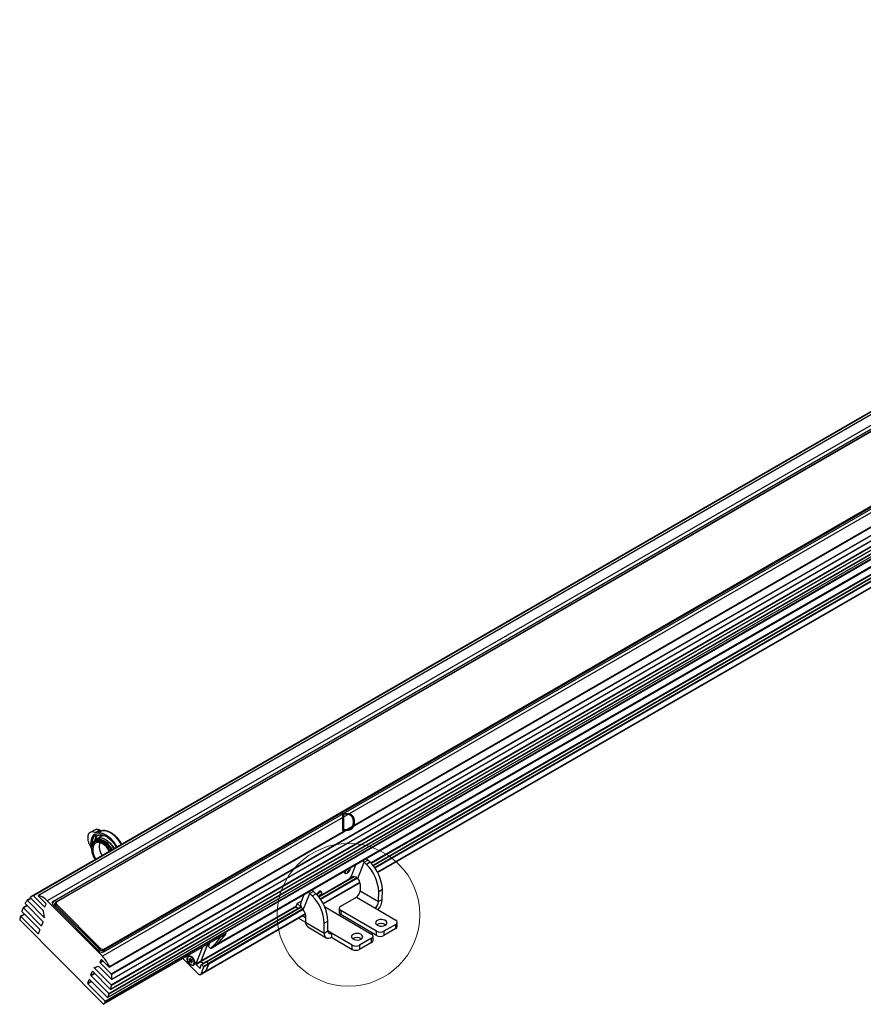
# Model space of a CAD drawing. Units: millimetres. Extents: x -839 to 417, y -227 to 489.
# Drawn here: x -839 to -676, y -227 to -37 of the extents above; entities that cross this region are included whole.
import ezdxf

# ---------------------------------------------------------------- set-up
doc = ezdxf.new("R2010")
doc.units = ezdxf.units.MM
doc.styles.add('SLDTEXTSTYLE0', font='TXT', dxfattribs={"width": 0.75})

msp = doc.modelspace()

# ---------------------------------------------------------------- linework, layer by layer
at = {"color": 7, "linetype": 'Continuous', "lineweight": 25}
for p, q in [((-544.417736, -37.66852), (-836.452828, -206.25679)), ((-836.108281, -206.099785), (-544.073189, -37.511515)), ((-544.004678, -37.538456), (-836.03977, -206.126726)), ((-543.075555, -37.478007), (-835.110647, -206.066277)), ((-543.045247, -37.47482), (-835.080339, -206.06309)), ((-541.35222, -38.549647), (-833.387311, -207.137917)), ((-832.214577, -207.160361), (-541.640829, -39.415707)), ((-831.697945, -207.279345), (-541.784161, -39.91568)), ((-541.632716, -39.922752), (-831.546501, -207.286418)), ((-530.742731, -49.211691), (-822.777823, -217.799962)), ((-822.489213, -216.933902), (-531.915465, -49.189247)), ((-822.484229, -216.39358), (-532.570445, -49.029914)), ((-532.500859, -49.244968), (-822.414643, -216.608634)), ((-821.447409, -219.869918), (-529.412317, -51.281648)), ((-821.438229, -219.772776), (-529.403138, -51.184506)), ((-821.058554, -221.182152), (-529.023462, -52.593882)), ((-528.97859, -52.680886), (-821.013682, -221.269156)), ((-821.081813, -223.306603), (-529.046721, -54.718333)), ((-529.001614, -54.834938), (-821.036706, -223.423208)), ((-820.960863, -222.216453), (-528.925771, -53.628182)), ((-820.940157, -222.169417), (-528.905065, -53.581147)), ((-821.551544, -224.98237), (-529.516452, -56.3941)), ((-529.474732, -56.523211), (-821.509824, -225.111481)), ((-821.198026, -224.125939), (-529.162934, -55.537669)), ((-821.179566, -224.099311), (-529.144474, -55.511041)), ((-822.263306, -226.414907), (-530.228214, -57.826637)), ((-530.189918, -57.962723), (-822.225009, -226.550994)), ((-821.772053, -225.696895), (-529.736961, -57.108625)), ((-821.757094, -225.680057), (-529.722002, -57.091787)), ((-800.905192, -215.737726), (-556.010535, -74.36305)), ((-555.996941, -74.346411), (-800.891597, -215.721087)), ((-555.862687, -74.142105), (-800.757344, -215.516781)), ((-586.727706, -94.143422), (-770.647421, -200.318013)), ((-769.766627, -201.655432), (-585.908158, -95.516198)), ((-824.276994, -193.492111), (-825.128973, -193.93652)), ((-824.179373, -193.993212), (-824.1217, -194.021058)), ((-824.179369, -193.993284), (-823.345639, -193.548031)), ((-824.130649, -194.364406), (-823.973636, -194.522197)), ((-823.973108, -194.522611), (-823.833231, -194.603383)), ((-823.972036, -194.522721), (-823.733749, -194.613602)), ((-823.040901, -194.733171), (-823.748729, -195.141792)), ((-822.862374, -193.644345), (-823.677498, -194.099813)), ((-823.310116, -193.565111), (-823.345643, -193.547958)), ((-823.185327, -193.554517), (-823.244446, -193.525974)), ((-823.185327, -193.554517), (-823.189951, -193.552424)), ((-825.162301, -196.490523), (-825.121599, -196.561552)), ((-824.774088, -196.126684), (-825.053882, -196.125964)), ((-824.931805, -196.399944), (-824.743319, -196.195738)), ((-824.787598, -196.544865), (-824.931805, -196.399944)), ((-824.743319, -196.195738), (-824.709375, -196.229851)), ((-824.664377, -196.276043), (-824.691353, -196.340055)), ((-824.022994, -195.454077), (-824.181031, -195.545309)), ((-824.091448, -195.437601), (-824.175588, -195.542169)), ((-773.59109, -202.827303), (-772.3467, -199.66562)), ((-772.3467, -199.66562), (-771.639588, -199.257413)), ((-771.904638, -200.109871), (-772.3467, -199.66562)), ((-771.197526, -199.701664), (-771.904638, -200.109871)), ((-771.197526, -199.701664), (-771.639588, -199.257413)), ((-774.360095, -202.461294), (-780.789126, -206.172695)), ((-776.230107, -201.635202), (-776.086437, -201.779584)), ((-775.551586, -201.579322), (-775.58873, -201.575526)), ((-775.539192, -201.584027), (-775.580073, -201.542942)), ((-775.547252, -201.620709), (-775.579676, -201.661868)), ((-775.513179, -201.502416), (-775.568253, -201.534534)), ((-775.500113, -201.627085), (-775.554556, -201.665268)), ((-775.451576, -201.429148), (-775.439742, -201.381677)), ((-775.434177, -201.595204), (-775.416991, -201.598753)), ((-775.366031, -201.358618), (-775.394145, -201.344085)), ((-775.348625, -201.524669), (-775.371394, -201.561161)), ((-775.302029, -201.328578), (-775.25826, -201.372564)), ((-775.300094, -201.326736), (-775.25658, -201.277571)), ((-775.287029, -201.451405), (-775.242882, -201.408305)), ((-775.252956, -201.333112), (-775.231453, -201.280966)), ((-775.248615, -201.374495), (-775.222406, -201.367312)), ((-774.48346, -202.45374), (-775.043009, -202.77676)), ((-775.043009, -202.77676), (-774.96115, -202.568778)), ((-773.613587, -202.804828), (-773.59109, -202.827303)), ((-780.255376, -207.710458), (-773.173602, -203.622237)), ((-773.151674, -203.841336), (-773.158165, -205.171081)), ((-836.536764, -206.614114), (-837.302573, -207.056206)), ((-834.168516, -208.994089), (-836.619546, -206.530916)), ((-833.920216, -208.25678), (-836.03977, -206.126726)), ((-833.674639, -207.632832), (-835.085208, -206.215276)), ((-783.991468, -205.97364), (-784.526526, -207.333091)), ((-784.079839, -208.882329), (-782.835449, -205.720646)), ((-782.128344, -205.312443), (-782.835449, -205.720646)), ((-782.393387, -206.164897), (-782.835449, -205.720646)), ((-782.393387, -206.164897), (-781.686282, -205.756694)), ((-781.686282, -205.756694), (-782.128344, -205.312443)), ((-781.021262, -206.230948), (-781.064066, -206.234967)), ((-780.995483, -206.160884), (-781.050324, -206.197625)), ((-781.00165, -206.234827), (-781.043331, -206.192939)), ((-781.005307, -206.262184), (-781.030775, -206.300138)), ((-780.947411, -206.254979), (-780.999924, -206.296301)), ((-780.941096, -206.087675), (-780.936858, -206.044886)), ((-780.857428, -206.010411), (-780.892265, -206.003706)), ((-780.877076, -206.21301), (-780.853159, -206.208729)), ((-780.7934, -206.135742), (-780.808566, -206.16755)), ((-780.787085, -205.968439), (-780.745501, -205.916134)), ((-780.771902, -205.949341), (-780.729491, -205.991962)), ((-780.73902, -206.062538), (-780.6951, -206.014811)), ((-780.729196, -205.961238), (-780.71465, -205.912297)), ((-780.713233, -205.99247), (-780.681358, -205.977468)), ((-780.56119, -205.426882), (-780.70486, -205.282501)), ((-776.874448, -208.128385), (-773.869245, -206.393518)), ((-773.869245, -206.393518), (-770.286627, -208.484976)), ((-773.158165, -205.171081), (-769.575547, -207.262539)), ((-769.575547, -207.262539), (-769.566272, -205.362662)), ((-768.85916, -204.954455), (-769.566272, -205.362662)), ((-768.868435, -206.854332), (-768.85916, -204.954455)), ((-837.278543, -208.016487), (-838.044351, -208.458578)), ((-834.565929, -211.903518), (-837.969797, -208.482789)), ((-834.238494, -211.071588), (-837.593892, -207.69957)), ((-834.015025, -210.309325), (-837.228019, -207.080415)), ((-833.829348, -208.261024), (-833.632887, -207.761865)), ((-833.387311, -207.137917), (-822.777823, -217.799962)), ((-832.245385, -207.912568), (-823.448351, -216.753178)), ((-831.876235, -207.479441), (-832.103022, -208.05565)), ((-831.727282, -207.99573), (-831.56851, -207.823711)), ((-823.328104, -216.436515), (-831.727282, -207.99573)), ((-831.697945, -207.279345), (-831.546501, -207.286418)), ((-831.56851, -207.823711), (-823.169332, -216.264494)), ((-784.481906, -208.304492), (-802.728169, -218.837835)), ((-785.252047, -207.621139), (-785.497623, -208.245086)), ((-785.089489, -208.655242), (-785.497623, -208.245086)), ((-784.459918, -207.163853), (-785.252047, -207.621139)), ((-784.588954, -208.287517), (-785.252047, -207.621139)), ((-784.588954, -208.287517), (-784.629073, -208.389449)), ((-784.508193, -208.240895), (-784.588954, -208.287517)), ((-780.006413, -208.215672), (-770.934871, -213.511449)), ((-770.286627, -208.484976), (-766.279751, -210.824106)), ((-768.868435, -206.854332), (-769.575547, -207.262539)), ((-837.778289, -209.662089), (-838.544098, -210.104181)), ((-835.171683, -213.442588), (-838.469544, -210.128391)), ((-834.844248, -212.610658), (-838.231374, -209.206754)), ((-833.921378, -210.269427), (-834.123984, -209.078978)), ((-802.933815, -220.802443), (-783.662358, -209.677267)), ((-783.642893, -210.403009), (-784.277635, -210.03246)), ((-784.101746, -208.859514), (-784.079839, -208.882329)), ((-783.640423, -209.896362), (-783.646914, -211.226107)), ((-777.167339, -208.53629), (-777.171314, -209.350523)), ((-776.874457, -208.949376), (-776.878432, -209.763609)), ((-769.996035, -213.781408), (-776.878432, -209.763609)), ((-769.99206, -212.967176), (-776.874457, -208.949376)), ((-822.537003, -227.039619), (-838.703371, -210.79317)), ((-834.475062, -211.907761), (-834.196742, -211.200621)), ((-784.980914, -210.438454), (-783.646868, -211.217242)), ((-783.646914, -211.226107), (-780.064296, -213.317565)), ((-783.24102, -212.136923), (-779.658402, -214.228381)), ((-780.064296, -213.317565), (-780.055021, -211.417688)), ((-780.055021, -211.417688), (-779.347917, -211.009485)), ((-779.357192, -212.909362), (-779.347917, -211.009485)), ((-766.279761, -211.645096), (-768.57786, -212.97176)), ((-766.283735, -212.45933), (-766.279761, -211.645096)), ((-765.990845, -212.051424), (-765.98687, -211.237191)), ((-835.080816, -213.446831), (-834.802497, -212.739691)), ((-798.966785, -213.432822), (-822.537003, -227.039619)), ((-799.072565, -213.545862), (-800.015376, -214.090135)), ((-780.064296, -213.317565), (-779.357192, -212.909362)), ((-778.654055, -213.315389), (-778.658029, -214.129622)), ((-778.658029, -214.129622), (-774.651155, -216.468752)), ((-774.647179, -215.654519), (-778.654055, -213.315389)), ((-770.645964, -214.738767), (-770.641989, -213.924535)), ((-769.996035, -213.781408), (-769.99206, -212.967176)), ((-766.283735, -212.45933), (-768.581834, -213.785994)), ((-768.57786, -212.97176), (-768.581834, -213.785994)), ((-803.477354, -216.036718), (-804.750894, -219.272464)), ((-802.534543, -215.492445), (-803.808083, -218.728191)), ((-803.760948, -218.700981), (-802.487408, -215.465235)), ((-802.323605, -215.848318), (-802.080338, -215.230239)), ((-801.957266, -216.289033), (-802.288812, -215.955845)), ((-801.895137, -216.309209), (-800.952326, -215.764936)), ((-800.938731, -215.748297), (-801.881542, -216.29257)), ((-800.804478, -215.543991), (-801.747289, -216.088264)), ((-774.651155, -216.468752), (-774.647179, -215.654519)), ((-770.938854, -215.146673), (-773.236953, -216.473337)), ((-773.23298, -215.659103), (-773.236953, -216.473337)), ((-770.93488, -214.332439), (-773.23298, -215.659103)), ((-770.938854, -215.146673), (-770.93488, -214.332439)), ((-823.328104, -216.436515), (-823.169332, -216.264494)), ((-822.484229, -216.39358), (-822.414643, -216.608634)), ((-806.101355, -217.795632), (-806.195637, -217.85006)), ((-824.312865, -219.925537), (-823.553619, -219.701705)), ((-823.486446, -219.729071), (-821.035417, -222.192242)), ((-823.21986, -218.923066), (-823.023399, -218.423907)), ((-823.178108, -219.052099), (-821.058554, -221.182152)), ((-822.932532, -218.428151), (-821.521963, -219.845708)), ((-804.296528, -221.252875), (-807.294337, -218.240216)), ((-806.042352, -218.430463), (-805.991228, -218.485645)), ((-805.972374, -218.396767), (-806.02811, -218.363328)), ((-805.637304, -218.555108), (-805.967286, -218.745602)), ((-805.93847, -218.707129), (-805.967286, -218.745602)), ((-805.608489, -218.516634), (-805.93847, -218.707129)), ((-805.587911, -218.635543), (-805.917892, -218.826038)), ((-805.917892, -218.826038), (-805.87308, -218.813615)), ((-805.888543, -218.406177), (-805.769717, -218.33758)), ((-805.861801, -218.248364), (-805.855489, -218.315968)), ((-805.771244, -218.333577), (-805.798165, -218.261664)), ((-805.703438, -218.954301), (-805.676517, -219.026213)), ((-805.608489, -218.516634), (-805.637304, -218.555108)), ((-805.612881, -219.039513), (-805.619193, -218.971909)), ((-805.55679, -218.46184), (-805.601602, -218.474263)), ((-805.587911, -218.635543), (-805.552104, -218.625617)), ((-805.471261, -218.815383), (-805.58614, -218.881701)), ((-805.536212, -218.580748), (-805.507397, -218.542275)), ((-805.502309, -218.89111), (-805.446572, -218.924549)), ((-805.43233, -218.857414), (-805.483454, -218.802233)), ((-805.279045, -219.437817), (-805.184763, -219.383389)), ((-803.808083, -218.728191), (-804.750894, -219.272464)), ((-803.77329, -218.835718), (-804.7161, -219.379991)), ((-804.7161, -219.379991), (-804.053008, -220.046369)), ((-803.977285, -220.049905), (-803.731709, -219.425957)), ((-803.289647, -219.870209), (-803.842194, -221.27409)), ((-803.77329, -218.835718), (-803.390635, -219.220268)), ((-803.380189, -219.214238), (-803.742527, -218.850104)), ((-803.343501, -219.193058), (-803.726155, -218.808508)), ((-802.775303, -218.865045), (-803.718114, -219.409318)), ((-802.713176, -218.88522), (-803.655987, -219.429493)), ((-803.655987, -219.429493), (-803.32444, -219.762682)), ((-802.381629, -219.218409), (-803.32444, -219.762682)), ((-802.346836, -219.325936), (-803.289647, -219.870209)), ((-802.346836, -219.325936), (-802.899383, -220.729817)), ((-802.852248, -220.702607), (-802.299702, -219.298726)), ((-802.741764, -218.854474), (-802.745415, -218.863751)), ((-802.713176, -218.88522), (-802.381629, -219.218409)), ((-802.694839, -218.895572), (-802.699938, -218.898516)), ((-802.350866, -219.232796), (-802.682413, -218.899606)), ((-802.334495, -219.191199), (-802.666041, -218.85801)), ((-802.349797, -219.269262), (-802.343908, -219.254301)), ((-824.997164, -221.432608), (-824.718844, -220.725468)), ((-824.955412, -221.561641), (-821.551544, -224.98237)), ((-824.627977, -220.729711), (-821.27258, -224.101729)), ((-824.294807, -220.077692), (-821.081813, -223.306603)), ((-803.92376, -221.373926), (-802.980949, -220.829653)), ((-802.899383, -220.729817), (-803.842194, -221.27409)), ((-825.602918, -222.971678), (-825.324599, -222.264538)), ((-825.561167, -223.100711), (-822.263306, -226.414907)), ((-825.233732, -222.268781), (-821.846607, -225.672684))]:
    msp.add_line(p, q, dxfattribs=at)
at = {"color": 8, "linetype": 'Continuous', "lineweight": 25}
for p, q in [((-587.698965, -93.971053), (-771.072541, -199.830365)), ((-587.717944, -94.109622), (-770.995116, -199.913282)), ((-586.707451, -94.18777), (-770.616805, -200.35638)), ((-586.461814, -94.570553), (-770.342382, -200.722545)), ((-586.387958, -94.655529), (-770.278865, -200.813491)), ((-585.91824, -95.469269), (-769.788249, -201.615167)), ((-824.108243, -194.386922), (-824.338068, -194.307257)), ((-823.007318, -194.598433), (-822.712767, -194.484475)), ((-824.814434, -196.925613), (-824.691353, -196.340055)), ((-824.632924, -196.045192), (-824.774088, -196.126684)), ((-824.704333, -196.173232), (-824.743319, -196.195738)), ((-774.040211, -200.228901), (-774.96115, -202.568778)), ((-774.282415, -202.472491), (-781.105554, -206.411406)), ((-773.752771, -202.691321), (-780.831131, -206.777571)), ((-773.658368, -202.764436), (-780.767621, -206.868521)), ((-775.595973, -201.568247), (-775.58873, -201.575526)), ((-775.584136, -201.546611), (-775.551586, -201.579322)), ((-775.570072, -201.649675), (-775.554556, -201.665268)), ((-775.535806, -201.591215), (-775.500113, -201.627085)), ((-775.521613, -201.507334), (-775.434177, -201.595204)), ((-775.512992, -201.502277), (-775.416991, -201.598753)), ((-775.469567, -201.462502), (-775.371394, -201.561161)), ((-775.449993, -201.422798), (-775.348625, -201.524669)), ((-775.393482, -201.344424), (-775.287029, -201.451405)), ((-775.312394, -201.338449), (-775.242882, -201.408305)), ((-775.280891, -201.305039), (-775.252956, -201.333112)), ((-775.2453, -201.26705), (-775.231453, -201.280966)), ((-773.183684, -203.575309), (-780.277005, -207.670197)), ((-781.074019, -206.224965), (-781.064066, -206.234967)), ((-781.052678, -206.199376), (-781.021262, -206.230948)), ((-781.022819, -206.179197), (-780.947411, -206.254979)), ((-781.016813, -206.279329), (-780.999924, -206.296301)), ((-780.961371, -206.128298), (-780.877076, -206.21301)), ((-780.950145, -206.111262), (-780.853159, -206.208729)), ((-780.935702, -206.039784), (-780.808566, -206.16755)), ((-780.916, -206.012535), (-780.7934, -206.135742)), ((-780.81039, -205.990814), (-780.73902, -206.062538)), ((-780.758194, -205.932096), (-780.729196, -205.961238)), ((-780.727254, -205.899631), (-780.71465, -205.912297)), ((-780.71657, -205.993234), (-780.6951, -206.014811)), ((-837.236035, -208.059197), (-837.969797, -208.482789)), ((-836.494257, -206.656823), (-837.228019, -207.080415)), ((-833.920216, -208.25678), (-833.800476, -208.187656)), ((-832.214577, -207.160361), (-832.407995, -207.651787)), ((-831.727282, -207.99573), (-831.850671, -208.309232)), ((-785.453158, -208.132119), (-803.760948, -218.700981)), ((-785.472137, -208.270688), (-803.726155, -218.808508)), ((-784.461652, -208.34884), (-802.666041, -218.85801)), ((-837.735781, -209.704799), (-838.469544, -210.128391)), ((-834.015025, -210.309325), (-833.92358, -210.256536)), ((-783.67244, -209.630339), (-802.852248, -220.702607)), ((-784.216015, -208.731623), (-802.334495, -219.191199)), ((-784.142158, -208.816599), (-802.299702, -219.298726)), ((-834.565929, -211.903518), (-834.44619, -211.834394)), ((-835.171683, -213.442588), (-835.051944, -213.373464)), ((-778.654055, -213.315389), (-779.357165, -212.904928)), ((-823.451494, -216.750017), (-823.328104, -216.436515)), ((-822.414643, -216.608634), (-822.555389, -216.966232)), ((-823.737331, -219.755868), (-824.294807, -220.077692)), ((-823.21986, -218.923066), (-822.724578, -218.637146)), ((-822.627797, -218.734411), (-823.178108, -219.052099)), ((-822.981645, -218.399804), (-823.023399, -218.423907)), ((-805.978064, -218.39335), (-806.042352, -218.430463)), ((-805.762736, -218.353739), (-805.991228, -218.485645)), ((-805.552371, -218.628473), (-805.87308, -218.813615)), ((-805.824122, -218.226612), (-805.861801, -218.248364)), ((-805.791636, -218.279107), (-805.855489, -218.315968)), ((-805.602482, -218.89602), (-805.703438, -218.954301)), ((-805.617314, -218.992036), (-805.676517, -219.026213)), ((-805.436377, -218.853049), (-805.502309, -218.89111)), ((-805.411872, -218.904516), (-805.446572, -218.924549)), ((-803.75298, -218.856138), (-803.742527, -218.850104)), ((-802.692866, -218.905641), (-802.682413, -218.899606)), ((-802.364044, -219.240403), (-802.350866, -219.232796)), ((-802.353545, -219.259865), (-802.343908, -219.254301)), ((-824.997164, -221.432608), (-824.318445, -221.040792)), ((-824.221649, -221.138049), (-824.955412, -221.561641)), ((-824.677091, -220.701364), (-824.718844, -220.725468)), ((-803.953218, -219.988762), (-804.053008, -220.046369)), ((-825.602918, -222.971678), (-824.924199, -222.579862)), ((-824.827404, -222.677118), (-825.561167, -223.100711)), ((-825.282845, -222.240434), (-825.324599, -222.264538))]:
    msp.add_line(p, q, dxfattribs=at)
at = {"color": 7, "linetype": 'Continuous', "lineweight": 25, "flags": 128}
for points in [[(-824.338068, -194.307257), (-824.317994, -194.295469), (-824.295077, -194.289116), (-824.269848, -194.288348), (-824.242894, -194.293182), (-824.214842, -194.303504), (-824.186344, -194.319075), (-824.158061, -194.339534), (-824.130649, -194.364406)], [(-823.972036, -194.522721), (-823.605468, -194.383026), (-823.191637, -194.349465), (-822.743121, -194.423057), (-822.273547, -194.601566), (-821.797187, -194.879566), (-821.328517, -195.248612), (-820.88178, -195.697485), (-820.470551, -196.212546), (-820.107329, -196.778142), (-820.089075, -196.810196)], [(-823.748729, -195.141792), (-823.475144, -195.030268), (-823.09018, -194.992705), (-822.668721, -195.067924), (-822.226964, -195.253041), (-821.781885, -195.540938), (-821.35059, -195.920553), (-820.949651, -196.377296), (-820.594475, -196.893617), (-820.50336, -197.049358)], [(-824.819734, -196.959759), (-824.77874, -196.494738), (-824.709376, -196.229852)], [(-821.411913, -197.573854), (-821.667076, -197.169943), (-822.017061, -196.738008), (-822.401662, -196.378346), (-822.802892, -196.107775), (-823.201992, -195.938945), (-823.580301, -195.879751), (-823.920128, -195.932962), (-824.205584, -196.096088), (-824.423322, -196.361502), (-824.56316, -196.716794), (-824.618558, -197.145353), (-824.586929, -197.627135), (-824.469748, -198.139616), (-824.272498, -198.658833), (-824.044823, -199.093801)], [(-771.639588, -199.257413), (-771.925492, -199.013094), (-771.929322, -199.010312)], [(-776.252768, -201.506184), (-776.25698, -201.572702), (-776.230107, -201.635202)], [(-836.647933, -206.383832), (-836.657642, -206.394499), (-836.663681, -206.4095), (-836.665699, -206.427959), (-836.663575, -206.448792), (-836.657434, -206.470782), (-836.647637, -206.492638), (-836.634756, -206.513083), (-836.619546, -206.530916)], [(-835.080339, -206.06309), (-835.1003, -206.062382), (-835.116406, -206.070474), (-835.12709, -206.086577), (-835.131315, -206.109127), (-835.128669, -206.135932), (-835.11941, -206.164384), (-835.104438, -206.191718), (-835.085208, -206.215276)], [(-783.069486, -205.441391), (-783.067004, -205.444952), (-782.835449, -205.720646)], [(-780.70486, -205.282501), (-780.771807, -205.254884), (-780.919472, -205.285297), (-781.110007, -205.390454), (-781.314409, -205.554349), (-781.501544, -205.75202), (-781.584196, -205.860909)], [(-837.969797, -208.482789), (-837.983217, -208.470978), (-837.997064, -208.462025), (-838.010808, -208.456272), (-838.023919, -208.453941), (-838.035891, -208.455123), (-838.046265, -208.459771), (-838.05464, -208.467707), (-838.060695, -208.478624)], [(-837.228019, -207.080415), (-837.239838, -207.069847), (-837.25204, -207.061469), (-837.264257, -207.055536), (-837.276124, -207.052224), (-837.287283, -207.051633), (-837.2974, -207.053782), (-837.30617, -207.058606), (-837.31333, -207.065959)], [(-833.829348, -208.261024), (-833.835414, -208.271916), (-833.843794, -208.279828), (-833.854167, -208.284456), (-833.866135, -208.285625), (-833.879237, -208.283287), (-833.892971, -208.277532), (-833.906807, -208.268582), (-833.920216, -208.25678)], [(-838.469544, -210.128391), (-838.484011, -210.115793), (-838.498928, -210.106536), (-838.51363, -210.101034), (-838.527461, -210.099533), (-838.539806, -210.102096), (-838.550114, -210.108613), (-838.557925, -210.118793), (-838.562893, -210.13218)], [(-833.921378, -210.269427), (-833.919855, -210.292013), (-833.923356, -210.311393), (-833.93163, -210.326186), (-833.944089, -210.335343), (-833.959848, -210.338209), (-833.977785, -210.334583), (-833.996624, -210.324721), (-834.015025, -210.309325)], [(-834.475062, -211.907761), (-834.481127, -211.918653), (-834.489507, -211.926566), (-834.49988, -211.931195), (-834.511848, -211.932363), (-834.524951, -211.930025), (-834.538684, -211.924269), (-834.552521, -211.91532), (-834.565929, -211.903518)], [(-768.300895, -211.799323), (-768.090481, -211.628922), (-767.987161, -211.427785), (-768.002119, -211.2177), (-768.133746, -211.02144), (-768.367773, -210.860271), (-768.678838, -210.751657), (-769.033238, -210.707369), (-769.392563, -210.732207), (-769.717876, -210.823479), (-769.973925, -210.971293), (-770.132964, -211.159631), (-770.177756, -211.368086), (-770.103444, -211.574064), (-769.918096, -211.755253), (-769.641782, -211.89201), (-769.304443, -211.969515), (-768.942651, -211.979378), (-768.595597, -211.920519), (-768.300895, -211.799323)], [(-835.080816, -213.446831), (-835.086881, -213.457723), (-835.095262, -213.465636), (-835.105635, -213.470265), (-835.117603, -213.471433), (-835.130705, -213.469095), (-835.144438, -213.46334), (-835.158275, -213.45439), (-835.171683, -213.442588)], [(-772.956015, -214.486666), (-772.7456, -214.316265), (-772.64228, -214.115128), (-772.657238, -213.905043), (-772.788866, -213.708783), (-773.022892, -213.547614), (-773.333957, -213.439), (-773.688357, -213.394713), (-774.047683, -213.41955), (-774.372995, -213.510822), (-774.629044, -213.658636), (-774.788083, -213.846974), (-774.832876, -214.055429), (-774.758563, -214.261407), (-774.573215, -214.442597), (-774.296901, -214.579354), (-773.959562, -214.656859), (-773.59777, -214.666721), (-773.250716, -214.607862), (-772.956015, -214.486666)], [(-805.479486, -217.988794), (-805.256906, -218.267614), (-805.092273, -218.591825), (-805.005445, -218.922321), (-805.006895, -219.21924), (-805.096447, -219.44677), (-805.2633, -219.577466), (-805.48733, -219.595565), (-805.741515, -219.498883), (-805.995196, -219.299083), (-806.217776, -219.020263), (-806.382409, -218.696052), (-806.469237, -218.365556), (-806.467787, -218.068637), (-806.378235, -217.841107), (-806.211382, -217.710411), (-805.987352, -217.692312), (-805.733167, -217.788994), (-805.479486, -217.988794)], [(-806.354878, -218.514866), (-806.242033, -218.822258), (-806.061026, -219.105566), (-805.836303, -219.326529), (-805.598216, -219.455305), (-805.378918, -219.474501), (-805.208027, -219.381525), (-805.108623, -219.188934), (-805.094131, -218.922738), (-805.166507, -218.618889), (-805.315979, -218.318422), (-805.522357, -218.06192), (-805.75777, -217.884021), (-805.990425, -217.808754), (-806.188898, -217.846283), (-806.326387, -217.99154), (-806.384322, -218.224907), (-806.354878, -218.514866)], [(-801.881542, -216.29257), (-801.886597, -216.301646), (-801.89358, -216.30824), (-801.902225, -216.312098), (-801.912198, -216.313071), (-801.923117, -216.311122), (-801.934561, -216.306326), (-801.946092, -216.298868), (-801.957266, -216.289033)], [(-823.023399, -218.423907), (-823.017333, -218.413015), (-823.008954, -218.405103), (-822.99858, -218.400475), (-822.986613, -218.399306), (-822.97351, -218.401644), (-822.959777, -218.407399), (-822.94594, -218.41635), (-822.932532, -218.428151)], [(-821.521963, -219.845708), (-821.500345, -219.863199), (-821.478442, -219.872923), (-821.458383, -219.873934), (-821.442118, -219.866135), (-821.431228, -219.850282), (-821.426773, -219.827919), (-821.429184, -219.801218), (-821.438229, -219.772776)], [(-806.02811, -218.363328), (-806.039625, -218.358722), (-806.049869, -218.359213), (-806.057644, -218.364742), (-806.062038, -218.374664), (-806.062538, -218.387815), (-806.059085, -218.402656), (-806.052083, -218.41745), (-806.042352, -218.430463)], [(-805.855489, -218.315968), (-805.855318, -218.344386), (-805.860334, -218.369211), (-805.870312, -218.389321), (-805.884799, -218.403808), (-805.903142, -218.412016), (-805.924512, -218.413575), (-805.947942, -218.408414), (-805.972374, -218.396767)], [(-805.798165, -218.261664), (-805.805453, -218.246962), (-805.815379, -218.23419), (-805.826779, -218.224842), (-805.83832, -218.220014), (-805.848649, -218.220271), (-805.856558, -218.225583), (-805.86112, -218.235328), (-805.861801, -218.248364)], [(-805.676517, -219.026213), (-805.669229, -219.040915), (-805.659304, -219.053687), (-805.647903, -219.063035), (-805.636362, -219.067863), (-805.626033, -219.067606), (-805.618124, -219.062294), (-805.613562, -219.052549), (-805.612881, -219.039513)], [(-805.619193, -218.971909), (-805.619364, -218.943491), (-805.614348, -218.918666), (-805.60437, -218.898556), (-805.589882, -218.88407), (-805.57154, -218.875861), (-805.550171, -218.874302), (-805.526741, -218.879463), (-805.502309, -218.89111)], [(-805.446572, -218.924549), (-805.435058, -218.929155), (-805.424813, -218.928664), (-805.417038, -218.923135), (-805.412644, -218.913213), (-805.412144, -218.900062), (-805.415597, -218.885221), (-805.422599, -218.870428), (-805.43233, -218.857414)], [(-803.731709, -219.425957), (-803.726655, -219.416881), (-803.719671, -219.410287), (-803.711027, -219.406429), (-803.701054, -219.405456), (-803.690135, -219.407405), (-803.67869, -219.4122), (-803.66716, -219.419659), (-803.655987, -219.429493)], [(-802.666041, -218.85801), (-802.677215, -218.848175), (-802.688745, -218.840717), (-802.70019, -218.835921), (-802.711109, -218.833972), (-802.721081, -218.834946), (-802.729726, -218.838803), (-802.73671, -218.845397), (-802.741764, -218.854474)], [(-824.718844, -220.725468), (-824.712779, -220.714576), (-824.704399, -220.706663), (-824.694025, -220.702033), (-824.682058, -220.700866), (-824.668956, -220.703204), (-824.655222, -220.708959), (-824.641385, -220.717909), (-824.627977, -220.729711)], [(-824.294807, -220.077692), (-824.311462, -220.057859), (-824.325184, -220.034997), (-824.334999, -220.010735), (-824.340207, -219.986797), (-824.34044, -219.964886), (-824.335679, -219.946561), (-824.326264, -219.933127), (-824.312865, -219.925537)], [(-803.842194, -221.27409), (-803.872519, -221.328551), (-803.914419, -221.368116), (-803.966286, -221.391262), (-804.026126, -221.3971), (-804.091637, -221.385408), (-804.160303, -221.356634), (-804.229487, -221.311883), (-804.296528, -221.252875)], [(-804.053008, -220.046369), (-804.041834, -220.056203), (-804.030303, -220.063662), (-804.018859, -220.068457), (-804.00794, -220.070406), (-803.997967, -220.069433), (-803.989323, -220.065576), (-803.982339, -220.058982), (-803.977285, -220.049905)], [(-825.324599, -222.264538), (-825.318534, -222.253646), (-825.310153, -222.245733), (-825.29978, -222.241103), (-825.287812, -222.239936), (-825.27471, -222.242274), (-825.260977, -222.248029), (-825.24714, -222.256979), (-825.233732, -222.268781)], [(-821.035417, -222.192242), (-821.018768, -222.206423), (-821.001657, -222.216118), (-820.985086, -222.220764), (-820.970022, -222.220083), (-820.957351, -222.214118), (-820.947814, -222.203218), (-820.941968, -222.188022), (-820.940157, -222.169417)], [(-821.27258, -224.101729), (-821.258285, -224.1142), (-821.243544, -224.12341), (-821.228998, -224.12896), (-821.215279, -224.130609), (-821.202986, -224.128284), (-821.192654, -224.122087), (-821.184733, -224.112286), (-821.179566, -224.099311)], [(-821.846607, -225.672684), (-821.833649, -225.684141), (-821.820274, -225.692942), (-821.806962, -225.698772), (-821.794193, -225.701422), (-821.782426, -225.700794), (-821.772083, -225.696912), (-821.763537, -225.689915), (-821.757094, -225.680057)]]:
    msp.add_lwpolyline(points, dxfattribs=at)
at = {"color": 8, "linetype": 'Continuous', "lineweight": 25, "flags": 128}
for points in [[(-820.541841, -197.071572), (-820.632812, -196.916073), (-820.987167, -196.400943), (-821.387183, -195.945253), (-821.817484, -195.566514), (-822.261536, -195.279281), (-822.702274, -195.094592), (-823.122761, -195.019545), (-823.26835, -195.020187)], [(-819.120021, -196.250774), (-819.223974, -196.073277), (-819.610735, -195.499171), (-820.042841, -194.978481), (-820.50813, -194.52586), (-820.993511, -194.154046), (-821.485322, -193.873504), (-821.969727, -193.692124), (-822.433089, -193.615015), (-822.862374, -193.644345)], [(-824.18115, -195.545381), (-823.854617, -195.423761), (-823.478109, -195.407532), (-823.069374, -195.499218), (-822.644119, -195.695293), (-822.218687, -195.988223), (-821.809425, -196.366751), (-821.432062, -196.81633), (-821.1011, -197.319684), (-821.069006, -197.375898)], [(-775.941813, -201.326673), (-775.981888, -201.382885), (-776.08528, -201.571747), (-776.11331, -201.717083), (-776.088104, -201.777861)], [(-780.56119, -205.426882), (-780.628137, -205.399265), (-780.775802, -205.429679), (-780.966337, -205.534836), (-781.17074, -205.698731), (-781.357873, -205.896402), (-781.444652, -206.011263)]]:
    msp.add_lwpolyline(points, dxfattribs=at)
at = {"color": 7, "linetype": 'Continuous', "lineweight": 18}
msp.add_circle((-775.38815, -209.817054), 13.751385, dxfattribs=at)
at = {"color": 7, "linetype": 'Continuous', "lineweight": 25}
for centre, radius, start, end in [((-822.807633, -195.959832), 2.252384, 132.80251405, 184.22987915), ((-822.632453, -195.968292), 2.147484, 132.80255969, 184.22979995), ((-821.856626, -195.727932), 2.433934, 150.33914706, 177.37107829), ((-823.221644, -196.132528), 1.113321, 92.40439123, 141.37700989), ((-823.972475, -194.521357), 0.001433, 215.87290076, 287.8634449), ((-823.774259, -194.518623), 0.103257, 235.17119002, 293.09866287), ((-822.994561, -196.320593), 1.860165, 56.9077183, 113.41434284), ((-822.436132, -195.608544), 1.160421, 119.48680928, 143.95158074), ((-822.45025, -195.811663), 1.229639, 85.97170927, 118.70791634), ((-824.641457, -196.106387), 0.41289, 182.71764743, 225.31489455), ((-824.670139, -196.121748), 0.104066, 182.71836633, 225.3150136), ((-823.604328, -196.524154), 1.136098, 120.51219085, 157.71113968), ((-823.448414, -196.370436), 1.087841, 88.84501347, 126.48395419), ((-823.389573, -196.893506), 1.572634, 55.7547562, 113.75189839), ((-820.214056, -196.583727), 3.167927, 167.74562577, 214.67994663), ((-773.234609, -200.561809), 1.261562, 45.26588892, 63.2134212), ((-777.463956, -205.731569), 7.906295, 2.67438521, 45.31965669), ((-776.756844, -205.323362), 7.906295, 2.67438521, 45.31965669), ((-774.456948, -203.654899), 1.197447, 45.22699685, 114.9017595), ((-774.706851, -203.913027), 1.556829, 2.63934341, 44.21828381), ((-836.096834, -206.171257), 0.072383, 37.96691125, 99.09921849), ((-787.952705, -211.786595), 7.906295, 2.67438521, 45.31965669), ((-781.477213, -204.644715), 0.932648, 203.4643831, 225.72096385), ((-787.2456, -211.378392), 7.906295, 2.67438521, 45.31965669), ((-774.700482, -205.091963), 1.544345, 302.56432037, 357.06338007), ((-837.508833, -207.601931), 0.129493, 163.22608876, 228.93876859), ((-833.766205, -207.733732), 0.136254, 348.08427222, 47.77646792), ((-831.970966, -207.547073), 0.457048, 122.20910562, 233.10023181), ((-831.465936, -207.647639), 0.43528, 122.20921631, 233.10080819), ((-831.372482, -207.562643), 0.326471, 122.21038458, 233.09817392), ((-783.151856, -207.772857), 1.443299, 162.26017048, 228.84202413), ((-776.71642, -208.538882), 0.439864, 111.05508495, 248.94367301), ((-771.117871, -207.183416), 1.544352, 302.56445604, 357.06324641), ((-771.968991, -206.691215), 3.104843, 316.67727179, 356.98850725), ((-838.13668, -209.104228), 0.139565, 170.43143963, 227.27439414), ((-834.285288, -209.10947), 0.16416, 10.70448809, 44.65694531), ((-785.1956, -209.968053), 1.556829, 2.63934341, 44.21828381), ((-776.689299, -209.319141), 0.483035, 183.72503247, 246.948977), ((-834.330054, -211.172486), 0.136248, 348.08293207, 47.77758347), ((-782.6545, -211.329698), 0.997806, 174.04087887, 233.99831837), ((-769.087263, -213.099395), 1.591442, 57.54534438, 121.89540769), ((-766.492512, -212.000316), 0.504264, 294.45786897, 354.18293646), ((-766.437797, -211.234599), 0.439867, 291.05602429, 68.94261588), ((-834.935808, -212.711556), 0.136248, 348.08281565, 47.77769989), ((-800.08316, -214.052971), 0.077304, 331.26545413, 14.18579963), ((-799.140349, -213.508698), 0.077304, 331.26545413, 14.18579963), ((-779.209224, -213.460476), 0.866933, 170.51168809, 309.47923444), ((-778.929652, -212.980813), 0.433468, 170.51228082, 309.47911556), ((-773.742382, -215.786738), 1.591442, 57.54534438, 121.89540769), ((-771.092916, -213.921942), 0.439867, 291.05602429, 68.94261588), ((-769.284537, -212.427413), 1.529553, 242.27892573, 297.3494916), ((-769.280564, -211.613187), 1.529546, 242.27888924, 297.34966105), ((-802.21251, -215.871762), 0.113542, 168.08346073, 227.77709973), ((-801.361214, -216.488226), 0.555899, 133.98792864, 159.39256766), ((-800.968455, -215.737885), 0.031494, 300.80515219, 340.69512265), ((-800.418403, -215.943952), 0.555899, 133.98792864, 159.39256766), ((-800.922122, -215.708757), 0.03292, 246.93568009, 338.00501919), ((-800.371268, -215.916742), 0.555899, 133.98792864, 159.39256766), ((-773.935683, -214.300531), 1.529546, 242.27888924, 297.34966105), ((-771.147632, -214.687659), 0.504264, 294.45786897, 354.18293646), ((-822.842174, -216.171605), 0.840046, 223.8133036, 294.84521206), ((-822.750794, -215.88264), 0.80004, 223.81311353, 294.84512625), ((-822.736343, -215.849055), 0.600057, 223.81500435, 294.84402324), ((-805.912917, -218.159982), 0.410194, 56.82925532, 117.3475616), ((-773.939656, -215.114757), 1.529553, 242.27892573, 297.3494916), ((-823.54426, -219.774858), 0.073749, 38.37881642, 97.29072633), ((-823.086544, -218.9512), 0.136252, 168.08373254, 227.7770076), ((-806.123004, -218.634059), 0.198474, 338.39797589, 48.39828541), ((-805.913413, -218.767904), 0.058306, 157.51206265, 265.59403195), ((-805.880468, -218.995146), 0.181681, 12.99208166, 87.66939751), ((-805.594214, -218.292732), 0.181681, 192.99202143, 267.66948553), ((-805.583431, -218.57741), 0.058306, 157.51206265, 265.59403195), ((-805.687276, -218.463482), 0.09504, 325.99513865, 354.99914979), ((-805.561269, -218.519973), 0.058306, 337.51190558, 85.59418902), ((-805.351677, -218.653818), 0.198474, 158.39802879, 228.39835676), ((-805.433534, -219.023939), 0.43714, 304.68673188, 1.125755), ((-804.639801, -219.29591), 0.11354, 168.08273907, 227.7778214), ((-803.69699, -218.751637), 0.11354, 168.08273907, 227.7778214), ((-803.566642, -218.676464), 0.247157, 192.17467058, 224.63210235), ((-803.649856, -218.724427), 0.11354, 168.08273907, 227.7778214), ((-803.400742, -219.846764), 0.113542, 348.08327224, 47.77755774), ((-802.757957, -218.917376), 0.055131, 35.68024526, 108.3388275), ((-802.691369, -218.906037), 0.011026, 35.67979922, 108.34019985), ((-802.457931, -219.302491), 0.113542, 348.08327224, 47.77755774), ((-802.366128, -219.249613), 0.022709, 348.08457576, 47.77571518), ((-802.410796, -219.275281), 0.113542, 348.08327224, 47.77755774), ((-824.86385, -221.460742), 0.136251, 168.08348757, 227.77725258), ((-821.174746, -221.297152), 0.163479, 9.86059891, 44.70464448), ((-803.077619, -220.667434), 0.188838, 300.79156147, 340.70991795), ((-803.027151, -220.642335), 0.184996, 291.78355953, 340.98586498), ((-825.469606, -222.999813), 0.136249, 168.08308551, 227.77743004), ((-821.183807, -223.413084), 0.147449, 356.06281074, 46.23293344), ((-821.643025, -225.083227), 0.136165, 348.02404732, 47.79095953), ((-822.347053, -226.511906), 0.12815, 342.24114656, 49.19328788)]:
    msp.add_arc(centre, radius, start, end, dxfattribs=at)
at = {"color": 8, "linetype": 'Continuous', "lineweight": 25}
for centre, radius, start, end in [((-823.865636, -194.42477), 1.019347, 59.32766434, 113.80034983), ((-823.237074, -193.681524), 0.137431, 69.9474566, 122.10609954), ((-823.645424, -197.848387), 2.574896, 40.50763332, 85.12239664), ((-824.84049, -199.391129), 4.458511, 28.1940428, 58.40456107), ((-825.343207, -199.767367), 5.124623, 29.26162981, 44.49382426)]:
    msp.add_arc(centre, radius, start, end, dxfattribs=at)
at = {"color": 7, "linetype": 'Continuous', "lineweight": 25}
for centre, major_axis, ratio, start_param, end_param in [((-766.280749, -165.039761), (83.728092, 44.660692), 0.0237748214, 2.3073398871, 2.3206597016), ((-833.012826, -223.324016), (-2.811811, 17.29501), 0.3155085466, 0.052721878, 0.1579483158), ((-833.012826, -223.324016), (-2.811811, 17.29501), 0.3155085466, 5.8684222613, 6.1509024667), ((-833.012826, -223.324016), (-2.811811, 17.29501), 0.3155085466, 0.4896693497, 0.5538411244), ((-833.012826, -223.324016), (-2.811811, 17.29501), 0.3155085466, 0.3003905009, 0.3762198917), ((-833.012826, -223.324016), (-2.811811, 17.29501), 0.3155085466, 0.6535325953, 0.710565575), ((-809.489737, -211.236182), (10.647653, 4.461185), 0.7268340433, 5.1860497534, 5.435070957), ((-808.546928, -210.69191), (10.647653, 4.461185), 0.7268340433, 5.1860497534, 5.435070957), ((-808.499788, -210.664697), (10.647653, 4.461185), 0.7268340433, 5.1860497534, 5.4451936707), ((-832.070014, -224.271498), (10.647653, 4.461185), 0.7268340433, 0.0048567791, 0.2873369845), ((-832.070014, -224.271498), (10.647653, 4.461185), 0.7268340433, 5.99781093, 6.1030373677), ((-832.070014, -224.271498), (10.647653, 4.461185), 0.7268340433, 5.779539354, 5.8553687449), ((-832.070014, -224.271498), (10.647653, 4.461185), 0.7268340433, 5.6019181214, 5.6660898961), ((-832.070014, -224.271498), (10.647653, 4.461185), 0.7268340433, 5.4451936707, 5.5022266505)]:
    msp.add_ellipse(centre, major_axis=major_axis, ratio=ratio, start_param=start_param, end_param=end_param, dxfattribs=at)
for points, knots in [([(-824.179369, -193.993284), (-824.325493, -193.936821), (-824.61774, -193.823895), (-825.008186, -193.857542), (-825.322998, -194.040784), (-825.535941, -194.372495), (-825.630826, -194.822852), (-825.597842, -195.355621), (-825.447714, -195.932528), (-825.257439, -196.304525), (-825.162301, -196.490523)], [0, 0, 0, 0, 0.1249996084, 0.249999789, 0.3749998057, 0.4999999359, 0.6249999518, 0.7499999667, 0.8750002234, 1, 1, 1, 1]), ([(-823.199551, -193.547888), (-823.264082, -193.518427), (-823.45007, -193.433517), (-823.743197, -193.37548), (-824.050494, -193.388947), (-824.210572, -193.470832), (-824.28101, -193.506863)], [0, 0, 0, 0, 0.1723780124, 0.4968206184, 0.7785897084, 1, 1, 1, 1]), ([(-823.677498, -194.099813), (-823.686985, -194.101404), (-823.734508, -194.109379), (-823.875245, -194.11405), (-824.020982, -194.05906), (-824.121699, -194.021057)], [0, 0, 0, 0, 0.0715301094, 0.3583472125, 1, 1, 1, 1]), ([(-821.027, -195.275677), (-821.248932, -195.071891), (-821.692796, -194.664317), (-822.391697, -194.271383), (-823.074206, -194.051469), (-823.476401, -194.083698), (-823.677498, -194.099813)], [0, 0, 0, 0, 0.2499998739, 0.5000000603, 0.7500000661, 1, 1, 1, 1]), ([(-822.862374, -193.644345), (-822.909101, -193.650229), (-823.045622, -193.667419), (-823.205174, -193.605703), (-823.310116, -193.565111)], [0, 0, 0, 0, 0.3422680427, 1, 1, 1, 1]), ([(-822.818695, -193.62016), (-822.831414, -193.624753), (-822.882703, -193.643272), (-823.008811, -193.630894), (-823.135807, -193.570404), (-823.188029, -193.545529)], [0, 0, 0, 0, 0.1625925601, 0.6556491568, 1, 1, 1, 1]), ([(-819.028473, -196.197923), (-819.127217, -196.030397), (-819.337967, -195.672845), (-819.720939, -195.173564), (-820.152439, -194.70632), (-820.613437, -194.307012), (-821.091916, -193.985299), (-821.578076, -193.750317), (-822.059413, -193.61254), (-822.474672, -193.575283), (-822.717023, -193.611756), (-822.813018, -193.626203)], [0, 0, 0, 0, 0.1027047147, 0.2192042711, 0.3358651713, 0.4528100022, 0.5701453614, 0.6879074126, 0.805861478, 0.9231015216, 1, 1, 1, 1]), ([(-825.121599, -196.561552), (-825.113818, -196.575338), (-825.074835, -196.644399), (-824.983651, -196.830097), (-824.916964, -197.023063), (-824.888029, -197.152624), (-824.884775, -197.167196)], [0, 0, 0, 0, 0.0708386047, 0.3548724529, 0.927442655, 1, 1, 1, 1]), ([(-824.176929, -199.170065), (-824.223411, -199.097416), (-824.387225, -198.841386), (-824.579227, -198.374961), (-824.797263, -197.672644), (-824.807785, -197.214852), (-824.814434, -196.925613)], [0, 0, 0, 0, 0.1014123134, 0.3573981861, 0.5939958077, 1, 1, 1, 1]), ([(-824.664377, -196.276043), (-824.677754, -196.258589), (-824.705597, -196.222263), (-824.710269, -196.165367), (-824.691902, -196.120071), (-824.667342, -196.101961), (-824.655541, -196.093258)], [0, 0, 0, 0, 0.2702316522, 0.5624244288, 0.7897410224, 1, 1, 1, 1]), ([(-819.962878, -196.737344), (-820.046289, -196.574892), (-820.329109, -196.024064), (-820.738412, -195.585147), (-821.027, -195.275677)], [0, 0, 0, 0, 0.2949252121, 1, 1, 1, 1]), ([(-775.329641, -201.547725), (-775.257694, -201.466132), (-775.155077, -201.349757), (-775.062083, -201.157234), (-775.018915, -201.009241), (-775.037264, -200.917637), (-775.044715, -200.880433)], [0, 0, 0, 0, 0.3968955306, 0.566091943, 0.8237738623, 1, 1, 1, 1]), ([(-775.044715, -200.880433), (-775.045114, -200.876565), (-775.048864, -200.840137), (-775.073175, -200.815946), (-775.094905, -200.794324)], [0, 0, 0, 0, 0.1061895252, 1, 1, 1, 1]), ([(-776.088215, -201.7733), (-776.08564, -201.777489), (-776.064642, -201.811638), (-775.983213, -201.842267), (-775.83956, -201.849921), (-775.668441, -201.794081), (-775.488362, -201.691132), (-775.385534, -201.598226), (-775.329641, -201.547725)], [0, 0, 0, 0, 0.02080458037, 0.16961768753, 0.3374000846, 0.56812981455, 0.76524907803, 1, 1, 1, 1]), ([(-775.568253, -201.534534), (-775.571425, -201.536485), (-775.57777, -201.540387), (-775.586213, -201.548118), (-775.59256, -201.556132), (-775.596151, -201.563703), (-775.596557, -201.569891), (-775.594089, -201.574143), (-775.590451, -201.575082), (-775.58873, -201.575526)], [0, 0, 0, 0, 0.1468460188, 0.2937703005, 0.4392528222, 0.5832027065, 0.7266024705, 0.8706458497, 1, 1, 1, 1]), ([(-775.579676, -201.661868), (-775.581324, -201.66406), (-775.584619, -201.668447), (-775.585788, -201.673303), (-775.583909, -201.676128), (-775.579018, -201.676577), (-775.571766, -201.674626), (-775.563227, -201.670745), (-775.557341, -201.667027), (-775.554556, -201.665268)], [0, 0, 0, 0, 0.1468346993, 0.2937254983, 0.4392348128, 0.5831086601, 0.7265286946, 0.87061499, 1, 1, 1, 1]), ([(-775.547252, -201.620709), (-775.543512, -201.614956), (-775.536031, -201.603449), (-775.534522, -201.589973), (-775.539829, -201.581523), (-775.547974, -201.579998), (-775.551586, -201.579322)], [0, 0, 0, 0, 0.2639867811, 0.5280326094, 0.7906787231, 1, 1, 1, 1]), ([(-775.513179, -201.502416), (-775.505676, -201.497268), (-775.49067, -201.486972), (-775.471344, -201.466509), (-775.457665, -201.446411), (-775.453447, -201.434452), (-775.451576, -201.429148)], [0, 0, 0, 0, 0.2640075502, 0.5280226828, 0.7906826542, 1, 1, 1, 1]), ([(-775.434177, -201.595204), (-775.437401, -201.595139), (-775.44385, -201.595009), (-775.461319, -201.602359), (-775.480841, -201.613458), (-775.494191, -201.622898), (-775.500113, -201.627085)], [0, 0, 0, 0, 0.2640219573, 0.5280705549, 0.7906710293, 1, 1, 1, 1]), ([(-775.394145, -201.344085), (-775.396023, -201.343489), (-775.399779, -201.342297), (-775.407784, -201.344425), (-775.416398, -201.349233), (-775.42484, -201.356388), (-775.432074, -201.364966), (-775.437403, -201.373843), (-775.438991, -201.379161), (-775.439742, -201.381677)], [0, 0, 0, 0, 0.1467900751, 0.2936421244, 0.4392162035, 0.5831697579, 0.7265042261, 0.8705723388, 1, 1, 1, 1]), ([(-775.416991, -201.598753), (-775.415819, -201.59864), (-775.413472, -201.598415), (-775.406944, -201.594799), (-775.39909, -201.589227), (-775.390585, -201.58214), (-775.382486, -201.574432), (-775.375676, -201.567043), (-775.37277, -201.56305), (-775.371394, -201.561161)], [0, 0, 0, 0, 0.1467885707, 0.2937658696, 0.4392132102, 0.5831669286, 0.7264997983, 0.8705660741, 1, 1, 1, 1]), ([(-775.366031, -201.358618), (-775.361731, -201.359764), (-775.35313, -201.362055), (-775.334947, -201.355424), (-775.316512, -201.343232), (-775.305138, -201.331805), (-775.300094, -201.326736)], [0, 0, 0, 0, 0.2640179221, 0.5280684751, 0.7906695665, 1, 1, 1, 1]), ([(-775.287029, -201.451405), (-775.293456, -201.457634), (-775.306311, -201.470092), (-775.324921, -201.491273), (-775.339687, -201.510282), (-775.345879, -201.520249), (-775.348625, -201.524669)], [0, 0, 0, 0, 0.264011827, 0.5280310226, 0.7906961938, 1, 1, 1, 1]), ([(-775.252956, -201.333112), (-775.25562, -201.339946), (-775.260949, -201.353616), (-775.261744, -201.367809), (-775.257523, -201.375171), (-775.251352, -201.374703), (-775.248615, -201.374495)], [0, 0, 0, 0, 0.2639656621, 0.527991427, 0.790618894, 1, 1, 1, 1]), ([(-775.231453, -201.280966), (-775.230514, -201.278067), (-775.228635, -201.272266), (-775.228942, -201.265923), (-775.231582, -201.262334), (-775.236407, -201.261952), (-775.242795, -201.26477), (-775.249852, -201.270141), (-775.254419, -201.275185), (-775.25658, -201.277571)], [0, 0, 0, 0, 0.146824067, 0.2937162722, 0.4392322953, 0.583102056, 0.7265235507, 0.8706125489, 1, 1, 1, 1]), ([(-775.242882, -201.408305), (-775.240417, -201.405646), (-775.235484, -201.400327), (-775.22851, -201.391101), (-775.222958, -201.38236), (-775.219174, -201.374718), (-775.218643, -201.371515), (-775.218379, -201.369917)], [0, 0, 0, 0, 0.20210664925, 0.40432271931, 0.60455236063, 0.80267248407, 1, 1, 1, 1]), ([(-775.219263, -201.367785), (-775.219326, -201.367592), (-775.219668, -201.366534), (-775.221174, -201.366962), (-775.222406, -201.367312)], [0, 0, 0, 0, 0.1822128504, 1, 1, 1, 1]), ([(-781.140651, -206.421906), (-781.136385, -206.420661), (-781.076945, -206.403324), (-780.955547, -206.322029), (-780.852691, -206.231649), (-780.796781, -206.182521)], [0, 0, 0, 0, 0.034086501, 0.4749506154, 1, 1, 1, 1]), ([(-781.050324, -206.197625), (-781.053439, -206.199802), (-781.05967, -206.204156), (-781.067394, -206.21203), (-781.072701, -206.219756), (-781.075021, -206.226616), (-781.074095, -206.231766), (-781.070384, -206.234814), (-781.066096, -206.234918), (-781.064066, -206.234967)], [0, 0, 0, 0, 0.1468620517, 0.2937706942, 0.4392532241, 0.5831849233, 0.7265867665, 0.870571003, 1, 1, 1, 1]), ([(-781.030775, -206.300138), (-781.032007, -206.302108), (-781.03447, -206.30605), (-781.034272, -206.309803), (-781.031116, -206.311341), (-781.025178, -206.31044), (-781.017237, -206.307249), (-781.008398, -206.302362), (-781.002646, -206.298248), (-780.999924, -206.296301)], [0, 0, 0, 0, 0.14683193761, 0.29370717304, 0.43924533095, 0.58316374332, 0.72650574918, 0.87056818961, 1, 1, 1, 1]), ([(-781.005307, -206.262184), (-781.002585, -206.256973), (-780.99714, -206.24655), (-780.999031, -206.235806), (-781.007312, -206.230308), (-781.016976, -206.230751), (-781.021262, -206.230948)], [0, 0, 0, 0, 0.2639658067, 0.5280308089, 0.7906596077, 1, 1, 1, 1]), ([(-780.995483, -206.160884), (-780.988119, -206.155176), (-780.973389, -206.143761), (-780.95583, -206.122934), (-780.944505, -206.103424), (-780.942144, -206.092514), (-780.941096, -206.087675)], [0, 0, 0, 0, 0.264019109, 0.5280466541, 0.7906842521, 1, 1, 1, 1]), ([(-780.877076, -206.21301), (-780.881181, -206.214049), (-780.889392, -206.216127), (-780.908476, -206.226558), (-780.928621, -206.240024), (-780.941638, -206.250385), (-780.947411, -206.254979)], [0, 0, 0, 0, 0.2639750859, 0.5279926339, 0.7906762538, 1, 1, 1, 1]), ([(-780.892265, -206.003706), (-780.894502, -206.003558), (-780.898974, -206.003262), (-780.907631, -206.00664), (-780.91648, -206.012445), (-780.924701, -206.020237), (-780.931286, -206.02902), (-780.935673, -206.037694), (-780.936477, -206.042576), (-780.936858, -206.044886)], [0, 0, 0, 0, 0.14686156548, 0.29364903134, 0.43923589022, 0.58318693103, 0.72649741185, 0.87058045413, 1, 1, 1, 1]), ([(-780.857428, -206.010411), (-780.852244, -206.010452), (-780.841877, -206.010535), (-780.82208, -206.000819), (-780.803019, -205.986264), (-780.79198, -205.973915), (-780.787085, -205.968439)], [0, 0, 0, 0, 0.26403733, 0.528032767, 0.7906935998, 1, 1, 1, 1]), ([(-780.853159, -206.208729), (-780.85163, -206.208169), (-780.848571, -206.20705), (-780.841391, -206.202183), (-780.833299, -206.195614), (-780.825013, -206.187887), (-780.817562, -206.179974), (-780.811695, -206.172788), (-780.809571, -206.169232), (-780.808566, -206.16755)], [0, 0, 0, 0, 0.1467449092, 0.2936577157, 0.4392413661, 0.5831917079, 0.7264997811, 0.8705812758, 1, 1, 1, 1]), ([(-780.796781, -206.182521), (-780.725043, -206.101058), (-780.622724, -205.984869), (-780.528316, -205.791463), (-780.489876, -205.642844), (-780.500416, -205.507957), (-780.54185, -205.455449), (-780.559262, -205.433382)], [0, 0, 0, 0, 0.34265302127, 0.48872019842, 0.71118833664, 0.8786251837, 1, 1, 1, 1]), ([(-780.73902, -206.062538), (-780.745306, -206.069326), (-780.75788, -206.082904), (-780.774725, -206.104444), (-780.787135, -206.122864), (-780.791475, -206.131785), (-780.7934, -206.135742)], [0, 0, 0, 0, 0.26396272009, 0.52801078003, 0.79066979856, 1, 1, 1, 1]), ([(-780.71465, -205.912297), (-780.714124, -205.909618), (-780.713071, -205.904259), (-780.714748, -205.89902), (-780.718663, -205.896718), (-780.724537, -205.897685), (-780.731616, -205.901744), (-780.738969, -205.908124), (-780.743402, -205.91356), (-780.745501, -205.916134)], [0, 0, 0, 0, 0.1468314636, 0.2937100216, 0.4392456946, 0.583164245, 0.7266330647, 0.8705675102, 1, 1, 1, 1]), ([(-780.729196, -205.961238), (-780.730839, -205.967528), (-780.734126, -205.980111), (-780.731525, -205.991572), (-780.724327, -205.995981), (-780.716642, -205.993549), (-780.713233, -205.99247)], [0, 0, 0, 0, 0.2639719387, 0.5280377564, 0.7906631641, 1, 1, 1, 1]), ([(-780.6951, -206.014811), (-780.69269, -206.011925), (-780.687869, -206.006153), (-780.681634, -205.996795), (-780.677074, -205.988304), (-780.674693, -205.981509), (-780.674755, -205.977226), (-780.676983, -205.975669), (-780.679952, -205.97689), (-780.681358, -205.977468)], [0, 0, 0, 0, 0.14686660835, 0.29371125132, 0.43923496774, 0.58317122991, 0.72657443774, 0.87056286107, 1, 1, 1, 1])]:
    msp.add_open_spline(points, degree=3, knots=knots, dxfattribs=at)
at = {"color": 8, "linetype": 'Continuous', "lineweight": 25}
for points, knots in [([(-823.847243, -194.595286), (-823.894236, -194.67618), (-824.013099, -194.880789), (-824.104801, -195.197095), (-824.122038, -195.444206), (-824.126911, -195.514068)], [0, 0, 0, 0, 0.3192731088, 0.8075499376, 1, 1, 1, 1]), ([(-823.345639, -193.548031), (-823.320989, -193.537691), (-823.275644, -193.518671), (-823.238697, -193.53324), (-823.221835, -193.539889)], [0, 0, 0, 0, 0.5436143885, 1, 1, 1, 1]), ([(-824.664377, -196.276043), (-824.575438, -196.126832), (-824.374601, -195.789891), (-823.917138, -195.607537), (-823.426446, -195.624831), (-822.974726, -195.768638), (-822.485695, -196.055761), (-822.000585, -196.482082), (-821.580845, -196.973292), (-821.369079, -197.337437), (-821.276914, -197.49592)], [0, 0, 0, 0, 0.1425020598, 0.3217915282, 0.4262719357, 0.5393136085, 0.6588818642, 0.782002272, 0.9051225743, 1, 1, 1, 1])]:
    msp.add_open_spline(points, degree=3, knots=knots, dxfattribs=at)

# ---------------------------------------------------------------- texts
at = {"color": 7, "linetype": 'Continuous', "lineweight": 18, "insert": (-777.121443, -190.17922), "char_height": 3.5, "attachment_point": 1, "style": 'SLDTEXTSTYLE0'}
msp.add_mtext('D', dxfattribs=at)

doc.saveas('drawing.dxf')
